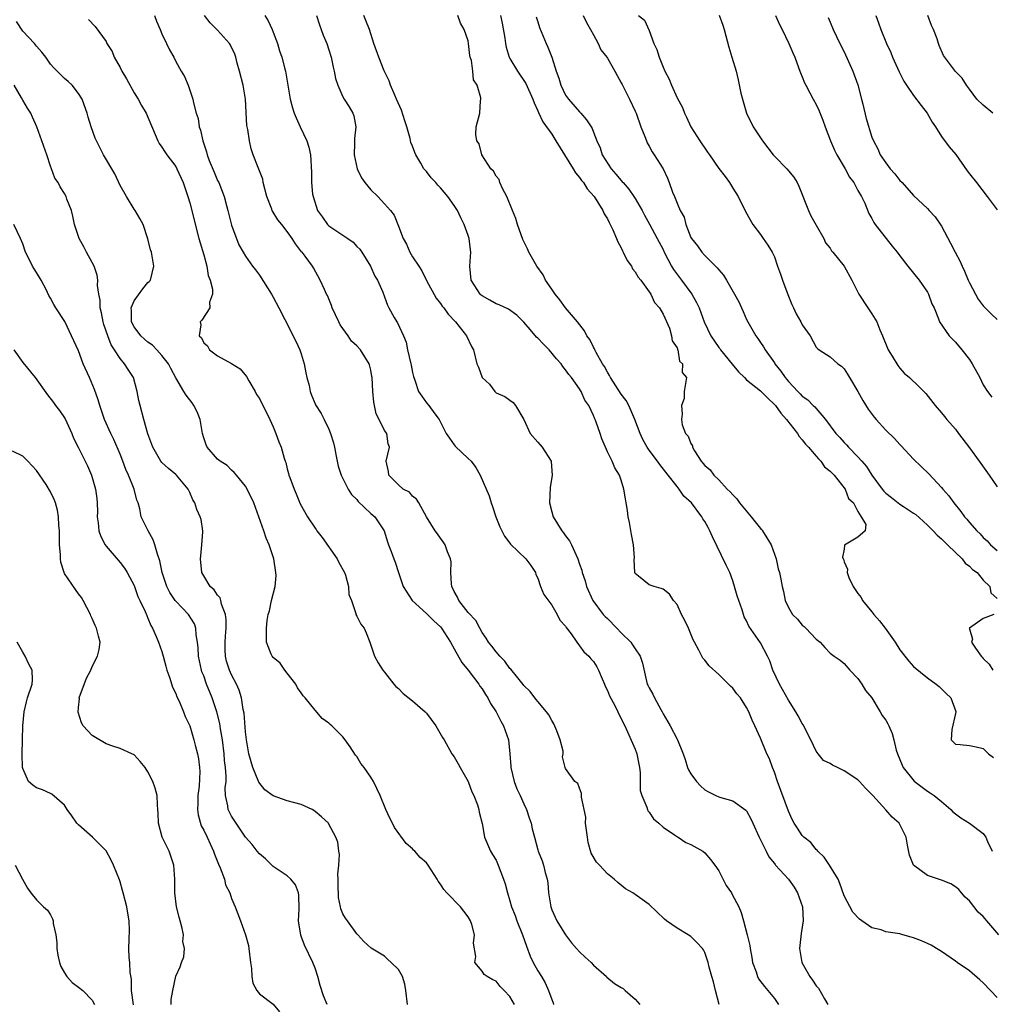
# Model space of a CAD drawing. Units: inches. Extents: x 2580000 to 2581230, y 1560000 to 1561673.
# Drawn here: x 2580411 to 2580550, y 1560203 to 1560344 of the extents above; entities that cross this region are included whole.
import ezdxf

# ---------------------------------------------------------------- set-up
doc = ezdxf.new("R2010")
doc.units = ezdxf.units.IN
doc.header["$MEASUREMENT"] = 0
doc.layers.add('LD25801560_2ft', color=253, linetype='Continuous')

msp = doc.modelspace()

# ---------------------------------------------------------------- linework, layer by layer
at = {"layer": 'LD25801560_2ft'}
for points, elevation in [([(2580429.93, 1560345), (2580430.2, 1560344.2), (2580430.75, 1560343), (2580431, 1560342.39), (2580431.68, 1560341), (2580432.08, 1560340.08), (2580432.7, 1560339), (2580433, 1560338.41), (2580433.77, 1560337), (2580434.25, 1560336.25), (2580434.75, 1560335), (2580435.45, 1560333), (2580435.52, 1560332.48), (2580435.92, 1560331), (2580436.19, 1560330.19), (2580436.37, 1560329), (2580436.54, 1560328.54), (2580436.88, 1560327), (2580437.42, 1560325.42), (2580437.51, 1560325), (2580437.81, 1560324.19), (2580438.49, 1560322.49), (2580439, 1560321.32), (2580439.16, 1560321), (2580439.96, 1560319), (2580440.28, 1560317.72), (2580440.48, 1560317), (2580441, 1560314.87), (2580442.06, 1560312.06), (2580442.69, 1560311), (2580443, 1560310.44), (2580444.03, 1560309), (2580444.47, 1560308.47), (2580445, 1560307.73), (2580446.74, 1560305), (2580447, 1560304.54), (2580447.82, 1560303), (2580448.67, 1560301.33), (2580450.23, 1560298.23), (2580450.81, 1560297), (2580451, 1560296.43), (2580451.44, 1560295), (2580451.67, 1560293.67), (2580451.83, 1560293), (2580452.14, 1560291.86), (2580452.3, 1560291), (2580452.47, 1560290.47), (2580453, 1560289.22), (2580453.07, 1560289.07), (2580453.87, 1560287.87), (2580454.29, 1560287), (2580455, 1560285.61), (2580455.24, 1560285), (2580455.66, 1560283.66), (2580455.8, 1560283), (2580455.97, 1560281.97), (2580456.3, 1560280.3), (2580456.74, 1560279), (2580457, 1560278.52), (2580457.78, 1560277), (2580458.23, 1560276.23), (2580459, 1560275.48), (2580459.2, 1560275.2), (2580461, 1560273.51), (2580461.58, 1560273), (2580462.95, 1560271), (2580463.4, 1560269.4), (2580463.57, 1560269), (2580463.96, 1560268.04), (2580464.31, 1560267), (2580464.51, 1560266.51), (2580464.99, 1560265), (2580465.66, 1560263), (2580466.94, 1560261), (2580469, 1560259.11), (2580470.06, 1560258.06), (2580471, 1560257.2), (2580471.16, 1560257), (2580472.45, 1560255), (2580473, 1560254.04), (2580474.07, 1560252.07), (2580475.01, 1560251), (2580476.52, 1560249), (2580476.69, 1560248.69), (2580477, 1560248.29), (2580477.48, 1560247.48), (2580477.8, 1560247), (2580478.21, 1560246.21), (2580479.01, 1560245), (2580479.69, 1560243.69), (2580480.08, 1560243), (2580480.78, 1560241), (2580481, 1560239), (2580481.14, 1560237.14), (2580481.14, 1560237), (2580481.59, 1560235), (2580481.97, 1560233.97), (2580482.45, 1560233), (2580483, 1560231.79), (2580483.4, 1560231), (2580483.78, 1560229.78), (2580484.05, 1560229), (2580484.21, 1560228.21), (2580484.51, 1560227), (2580485, 1560225.21), (2580485.07, 1560225), (2580485.61, 1560223.61), (2580485.8, 1560223), (2580486.06, 1560221.94), (2580486.35, 1560221), (2580486.45, 1560220.45), (2580486.56, 1560219), (2580486.86, 1560217), (2580487, 1560216.59), (2580487.74, 1560215), (2580488.98, 1560212.98), (2580489.84, 1560211.84), (2580490.58, 1560211), (2580491, 1560210.56), (2580491.79, 1560209.79), (2580492.69, 1560209), (2580493, 1560208.64), (2580494.88, 1560207), (2580494.93, 1560206.93), (2580496.01, 1560206.01), (2580497, 1560205.44), (2580497.25, 1560205.26), (2580497.57, 1560205), (2580499, 1560203.76), (2580499.67, 1560203)], 8666), ([(2580511.06, 1560203), (2580510.53, 1560205), (2580510.24, 1560206.24), (2580510.01, 1560207), (2580509.64, 1560208.36), (2580509.5, 1560209), (2580509, 1560210.43), (2580508.81, 1560210.81), (2580508.68, 1560211), (2580507.87, 1560211.87), (2580507, 1560212.73), (2580506.61, 1560213), (2580505, 1560213.95), (2580503.5, 1560215), (2580503.22, 1560215.22), (2580501, 1560217.36), (2580499, 1560218.8), (2580498.86, 1560218.86), (2580498.67, 1560219), (2580497.6, 1560219.6), (2580496.48, 1560220.48), (2580495.97, 1560221), (2580495, 1560221.76), (2580493.86, 1560223), (2580493.42, 1560223.42), (2580492.69, 1560224.69), (2580492.24, 1560226.24), (2580492.12, 1560227), (2580492.02, 1560228.02), (2580491.87, 1560229), (2580491.88, 1560229.88), (2580491.26, 1560232.74), (2580491.28, 1560233), (2580491.26, 1560233.26), (2580491, 1560234.07), (2580490.74, 1560234.74), (2580490.34, 1560235), (2580489, 1560236.89), (2580488.94, 1560237), (2580488.54, 1560238.54), (2580488.65, 1560239), (2580488.66, 1560239.34), (2580488.22, 1560241), (2580487.73, 1560242.27), (2580487.3, 1560243.3), (2580487, 1560243.74), (2580486.58, 1560244.58), (2580486.25, 1560245), (2580485, 1560246.47), (2580484.79, 1560246.79), (2580484.59, 1560247), (2580483.91, 1560247.91), (2580483, 1560248.79), (2580482.92, 1560248.92), (2580482.12, 1560249.88), (2580481.13, 1560251.13), (2580481, 1560251.23), (2580480.27, 1560252.27), (2580479.55, 1560253), (2580479, 1560253.62), (2580478.42, 1560254.42), (2580477.93, 1560255), (2580477.6, 1560255.6), (2580477, 1560256.42), (2580476.68, 1560257), (2580476.11, 1560258.11), (2580475, 1560259.28), (2580473.65, 1560261), (2580473.46, 1560261.46), (2580473, 1560262.31), (2580472.67, 1560263), (2580472.6, 1560263.4), (2580472.5, 1560265), (2580472.55, 1560266.55), (2580472.46, 1560267), (2580472.03, 1560267.97), (2580471.68, 1560269), (2580471.41, 1560269.41), (2580471, 1560269.95), (2580470.58, 1560270.58), (2580470.26, 1560271), (2580469.03, 1560273), (2580467.89, 1560275), (2580467.56, 1560275.56), (2580467, 1560275.99), (2580466.56, 1560276.56), (2580465.68, 1560277), (2580465, 1560277.6), (2580463.58, 1560279), (2580463.54, 1560279.54), (2580463.23, 1560281), (2580463.72, 1560283), (2580463.51, 1560283.51), (2580463.3, 1560285), (2580463, 1560285.42), (2580462.22, 1560287), (2580461.78, 1560287.78), (2580461.46, 1560289.46), (2580461.32, 1560291), (2580461.19, 1560293), (2580461.17, 1560293.17), (2580461, 1560294.09), (2580460.82, 1560294.82), (2580460.76, 1560295), (2580459.53, 1560297), (2580459, 1560297.58), (2580458.25, 1560298.25), (2580457.75, 1560299), (2580456.6, 1560300.6), (2580456.4, 1560301), (2580455.48, 1560303), (2580455.36, 1560303.36), (2580454.79, 1560304.79), (2580454.67, 1560305), (2580454.34, 1560305.66), (2580453.74, 1560307), (2580452.77, 1560308.77), (2580452.62, 1560309), (2580451.57, 1560310.43), (2580451.14, 1560311), (2580451.06, 1560311.06), (2580450.2, 1560312.2), (2580449.7, 1560313), (2580449, 1560313.99), (2580448.23, 1560315), (2580447.67, 1560315.67), (2580446.85, 1560317), (2580446.79, 1560317.21), (2580446.08, 1560319), (2580445.57, 1560321), (2580445.48, 1560321.48), (2580444.94, 1560322.94), (2580444.83, 1560323.17), (2580444.11, 1560325), (2580443.84, 1560325.84), (2580443.59, 1560327), (2580443.36, 1560328.64), (2580443.22, 1560329.22), (2580443.02, 1560332.98), (2580442.69, 1560335), (2580442.17, 1560337), (2580441.82, 1560338.18), (2580441.61, 1560339), (2580441.46, 1560339.46), (2580440.82, 1560340.82), (2580440.7, 1560341), (2580439, 1560342.89), (2580437.95, 1560343.95), (2580437.13, 1560345)], 8668), ([(2580445.79, 1560345), (2580446.26, 1560344.26), (2580446.86, 1560343), (2580447, 1560342.63), (2580447.59, 1560341), (2580447.91, 1560339.91), (2580448.22, 1560339), (2580448.67, 1560337.33), (2580448.75, 1560337), (2580449.43, 1560333), (2580449.75, 1560331.75), (2580449.99, 1560331), (2580450.29, 1560330.29), (2580450.86, 1560329), (2580451.81, 1560327), (2580452.09, 1560326.09), (2580452.34, 1560325), (2580452.49, 1560322.49), (2580452.51, 1560321), (2580452.65, 1560319.35), (2580452.73, 1560319), (2580453.37, 1560317), (2580454.06, 1560316.06), (2580454.78, 1560315), (2580455, 1560314.79), (2580455.68, 1560314.32), (2580457.69, 1560313), (2580458.46, 1560312.46), (2580459, 1560311.85), (2580459.43, 1560311.43), (2580459.74, 1560311), (2580460.97, 1560309), (2580461.59, 1560307.59), (2580461.98, 1560307), (2580462.74, 1560305.26), (2580463, 1560304.59), (2580463.42, 1560303.42), (2580463.61, 1560303), (2580464.37, 1560301.63), (2580464.74, 1560301), (2580464.85, 1560300.85), (2580465.71, 1560299), (2580466.07, 1560298.07), (2580466.29, 1560297), (2580466.76, 1560295), (2580466.79, 1560294.79), (2580467, 1560293.73), (2580467.15, 1560293.15), (2580467.36, 1560292.64), (2580467.85, 1560291), (2580468.34, 1560290.34), (2580469, 1560289.36), (2580469.34, 1560289), (2580470.22, 1560287.78), (2580470.85, 1560287), (2580471.82, 1560285), (2580472.3, 1560284.3), (2580473, 1560283.35), (2580473.15, 1560283.15), (2580475, 1560281.37), (2580475.41, 1560281), (2580476.09, 1560280.09), (2580476.74, 1560279), (2580478.01, 1560276.01), (2580478.29, 1560275), (2580478.51, 1560274.51), (2580478.98, 1560273), (2580479.57, 1560271.57), (2580479.82, 1560271), (2580480.24, 1560270.24), (2580481, 1560269.22), (2580481.08, 1560269.08), (2580483.29, 1560267), (2580484, 1560266), (2580484.65, 1560265), (2580484.74, 1560264.74), (2580485, 1560264.19), (2580485.41, 1560263), (2580485.86, 1560261.86), (2580487, 1560260.32), (2580487.8, 1560259), (2580488.19, 1560258.19), (2580489, 1560257.29), (2580489.1, 1560257.1), (2580489.78, 1560256.22), (2580490.61, 1560255), (2580491, 1560254.5), (2580491.63, 1560253.63), (2580492.31, 1560253), (2580492.62, 1560252.62), (2580493, 1560252.22), (2580493.47, 1560251.47), (2580493.71, 1560251), (2580494.25, 1560249.75), (2580494.59, 1560249), (2580494.7, 1560248.7), (2580495, 1560248.09), (2580495.3, 1560247.3), (2580496.07, 1560245.93), (2580496.51, 1560245), (2580496.65, 1560244.65), (2580497, 1560244.06), (2580497.33, 1560243.33), (2580497.52, 1560243), (2580499, 1560239.64), (2580499.24, 1560239), (2580499.51, 1560237.51), (2580499.62, 1560237), (2580499.7, 1560236.3), (2580499.7, 1560235), (2580499.73, 1560233.73), (2580499.93, 1560233), (2580500.66, 1560231.34), (2580500.74, 1560231), (2580500.81, 1560230.81), (2580501, 1560230.61), (2580501.62, 1560229.62), (2580502.39, 1560229), (2580503, 1560228.47), (2580504.64, 1560227.36), (2580505.05, 1560227.05), (2580505.15, 1560227), (2580506.26, 1560226.26), (2580507, 1560225.95), (2580508.69, 1560225), (2580509, 1560224.76), (2580509.81, 1560223.81), (2580510.44, 1560223), (2580511, 1560222.18), (2580512.06, 1560220.06), (2580512.82, 1560219), (2580512.89, 1560218.89), (2580513.87, 1560217), (2580514.21, 1560216.21), (2580514.56, 1560215), (2580515.06, 1560213), (2580515.47, 1560211.47), (2580515.49, 1560211), (2580515.75, 1560209.75), (2580515.86, 1560209), (2580516.35, 1560207.65), (2580516.55, 1560207), (2580516.69, 1560206.69), (2580517.55, 1560205.55), (2580518.07, 1560205), (2580519, 1560203.86), (2580519.56, 1560203)], 8670), ([(2580453.2, 1560345), (2580453.64, 1560343.64), (2580453.86, 1560343), (2580454.18, 1560342.18), (2580454.68, 1560341), (2580455, 1560340.06), (2580455.32, 1560339), (2580455.58, 1560337.58), (2580455.75, 1560337), (2580455.96, 1560335.96), (2580456.27, 1560335), (2580457, 1560333.32), (2580457.18, 1560333), (2580457.9, 1560331.9), (2580458.42, 1560331), (2580458.59, 1560330.59), (2580458.86, 1560329), (2580458.65, 1560327.35), (2580458.69, 1560326.69), (2580458.63, 1560325), (2580459.03, 1560323), (2580459.69, 1560321.69), (2580460.17, 1560321), (2580461, 1560319.97), (2580462.02, 1560319), (2580463, 1560317.95), (2580463.84, 1560317), (2580464.35, 1560316.35), (2580465, 1560314.76), (2580465.68, 1560313), (2580466.16, 1560312.16), (2580466.63, 1560311), (2580467, 1560310.37), (2580467.89, 1560309), (2580468.34, 1560308.34), (2580469, 1560306.93), (2580470.42, 1560304.42), (2580471, 1560303.65), (2580471.26, 1560303.26), (2580471.5, 1560303), (2580472.12, 1560302.12), (2580473.17, 1560301), (2580474.74, 1560299), (2580475.48, 1560297.48), (2580475.76, 1560297), (2580476.02, 1560295.98), (2580476.25, 1560295), (2580476.49, 1560294.49), (2580477, 1560293), (2580478.07, 1560292.07), (2580478.85, 1560291), (2580479, 1560290.82), (2580480.28, 1560290.28), (2580481, 1560289.75), (2580481.45, 1560289.45), (2580481.82, 1560289), (2580483, 1560286.97), (2580483.9, 1560285), (2580485, 1560283.75), (2580485.63, 1560283), (2580486.92, 1560281), (2580486.94, 1560280.94), (2580487.09, 1560279), (2580486.79, 1560277.21), (2580486.68, 1560275), (2580487, 1560273.73), (2580487.2, 1560273), (2580488.46, 1560271), (2580488.71, 1560270.71), (2580489, 1560270.28), (2580489.58, 1560269.58), (2580489.85, 1560269), (2580490.5, 1560267.5), (2580490.75, 1560267), (2580491, 1560266.23), (2580491.33, 1560265.33), (2580491.39, 1560265), (2580491.81, 1560263.81), (2580492.02, 1560263), (2580492.91, 1560261), (2580494.4, 1560259), (2580494.69, 1560258.69), (2580495, 1560258.39), (2580496.38, 1560257), (2580497, 1560256.33), (2580498.37, 1560255), (2580498.63, 1560254.63), (2580499, 1560254.04), (2580499.72, 1560253), (2580500.02, 1560252.02), (2580500.61, 1560249.39), (2580500.72, 1560249), (2580500.83, 1560248.83), (2580501, 1560248.46), (2580501.55, 1560247.55), (2580501.76, 1560247), (2580502.68, 1560245.32), (2580502.87, 1560245), (2580503, 1560244.73), (2580504, 1560243), (2580505, 1560241.06), (2580505.05, 1560241), (2580505.89, 1560239), (2580506.17, 1560238.17), (2580506.52, 1560237), (2580506.67, 1560236.67), (2580507, 1560236.1), (2580507.79, 1560235), (2580508.37, 1560234.37), (2580509, 1560233.81), (2580509.52, 1560233.52), (2580510.57, 1560233), (2580511, 1560232.81), (2580511.3, 1560232.7), (2580513, 1560232.24), (2580514.9, 1560230.9), (2580515, 1560230.77), (2580515.63, 1560229.63), (2580515.89, 1560229), (2580516.82, 1560227), (2580517.79, 1560225), (2580518.17, 1560224.17), (2580519, 1560223.21), (2580519.08, 1560223.08), (2580519.17, 1560223), (2580521, 1560220.96), (2580521.83, 1560219.83), (2580522.33, 1560219), (2580523.03, 1560217), (2580523.11, 1560215), (2580522.83, 1560213.17), (2580522.59, 1560211), (2580522.92, 1560209), (2580524.06, 1560207), (2580524.47, 1560206.47), (2580525, 1560205.66), (2580525.32, 1560205.32), (2580526.21, 1560203.79), (2580526.69, 1560203)], 8672), ([(2580551, 1560204), (2580550.06, 1560205), (2580549, 1560206.1), (2580548.52, 1560206.52), (2580547, 1560207.8), (2580545.27, 1560209), (2580545, 1560209.21), (2580543, 1560210.58), (2580542.27, 1560211), (2580541.5, 1560211.5), (2580541, 1560211.74), (2580540.12, 1560212.12), (2580539, 1560212.57), (2580538.65, 1560212.65), (2580537.45, 1560213), (2580537, 1560213.11), (2580535, 1560213.43), (2580534.31, 1560213.69), (2580533, 1560213.99), (2580531.57, 1560215), (2580531.22, 1560215.22), (2580530.24, 1560216.24), (2580529, 1560218.59), (2580528.37, 1560220.37), (2580528.13, 1560221), (2580526.92, 1560223), (2580526.16, 1560224.16), (2580525.23, 1560225), (2580525.15, 1560225.15), (2580525, 1560225.26), (2580524.23, 1560226.23), (2580523.23, 1560227), (2580523, 1560227.25), (2580522.31, 1560228.31), (2580521.85, 1560229), (2580521.56, 1560229.56), (2580521, 1560230.74), (2580519.46, 1560235), (2580519, 1560236.35), (2580518.72, 1560237), (2580518.28, 1560238.28), (2580517.91, 1560239), (2580517, 1560241.22), (2580516.19, 1560243), (2580515.81, 1560243.81), (2580515.34, 1560245), (2580515, 1560245.65), (2580514.1, 1560247), (2580513.6, 1560247.6), (2580513, 1560248.4), (2580512.68, 1560248.68), (2580512.39, 1560249), (2580511, 1560250.35), (2580509.61, 1560251.61), (2580509, 1560252.41), (2580508.72, 1560252.72), (2580508.56, 1560253), (2580508.13, 1560253.87), (2580507.5, 1560255), (2580507.33, 1560255.33), (2580506.64, 1560257), (2580506.12, 1560258.12), (2580505.67, 1560259), (2580505, 1560260.41), (2580504.5, 1560261), (2580503.9, 1560261.9), (2580503, 1560262.63), (2580502.74, 1560262.74), (2580501.73, 1560263), (2580501, 1560263.24), (2580499.49, 1560264.51), (2580499, 1560264.89), (2580498.96, 1560265), (2580498.87, 1560266.87), (2580498.9, 1560267.1), (2580498.76, 1560269), (2580498.46, 1560270.46), (2580498.18, 1560272.18), (2580498, 1560273), (2580497.91, 1560273.91), (2580497.69, 1560275), (2580497.61, 1560275.61), (2580497.38, 1560277), (2580497, 1560278.29), (2580496.75, 1560279), (2580496.06, 1560280.06), (2580495.68, 1560281), (2580495, 1560282.35), (2580494.71, 1560283), (2580494.2, 1560284.2), (2580493.95, 1560285), (2580493.41, 1560286.59), (2580493.25, 1560287), (2580493.16, 1560287.16), (2580493, 1560287.57), (2580492.31, 1560289), (2580491.76, 1560289.76), (2580491.24, 1560291), (2580491.14, 1560291.14), (2580491, 1560291.4), (2580489.86, 1560293), (2580489.46, 1560293.46), (2580489, 1560294.12), (2580488.6, 1560294.6), (2580488.34, 1560295), (2580487.71, 1560295.71), (2580486.62, 1560297), (2580485.81, 1560297.81), (2580485, 1560298.67), (2580484.83, 1560298.83), (2580483.89, 1560299.89), (2580483, 1560300.98), (2580481.98, 1560301.98), (2580480.81, 1560302.81), (2580479.46, 1560303.46), (2580479, 1560303.61), (2580478.12, 1560304.12), (2580477, 1560304.74), (2580476.86, 1560304.86), (2580476.72, 1560305), (2580475.41, 1560307), (2580475.22, 1560309), (2580475.37, 1560311), (2580475.34, 1560311.34), (2580475.13, 1560313), (2580475, 1560313.4), (2580474.42, 1560315), (2580473.94, 1560315.94), (2580473.47, 1560317), (2580473, 1560317.72), (2580472.1, 1560319), (2580471, 1560320.27), (2580470.64, 1560320.64), (2580470.34, 1560321), (2580469.7, 1560321.7), (2580469, 1560322.58), (2580468.8, 1560322.8), (2580468.65, 1560323), (2580468.21, 1560323.79), (2580467.48, 1560325), (2580467.33, 1560325.33), (2580467, 1560326.25), (2580466.78, 1560326.78), (2580466.68, 1560327.32), (2580466.18, 1560329), (2580465.88, 1560329.88), (2580465.41, 1560331.41), (2580464.72, 1560333), (2580464.45, 1560333.55), (2580463.83, 1560335), (2580463.64, 1560335.64), (2580462.94, 1560337.06), (2580462.17, 1560339), (2580461.46, 1560341), (2580460.82, 1560343), (2580460.28, 1560344.28), (2580460.01, 1560345)], 8674), ([(2580551.23, 1560213), (2580549.53, 1560215), (2580549.27, 1560215.27), (2580549, 1560215.63), (2580548.26, 1560216.26), (2580547, 1560217.87), (2580546.4, 1560218.4), (2580545.86, 1560219), (2580545.48, 1560219.48), (2580545, 1560219.9), (2580544.32, 1560220.32), (2580543, 1560220.83), (2580541, 1560221.5), (2580539, 1560223), (2580538.42, 1560224.42), (2580538.12, 1560225.88), (2580537.94, 1560227), (2580537, 1560228.85), (2580536.9, 1560229), (2580535.89, 1560229.89), (2580535, 1560230.95), (2580533.11, 1560233), (2580533, 1560233.14), (2580532.07, 1560234.07), (2580531.23, 1560235), (2580531, 1560235.22), (2580529, 1560236.52), (2580528.07, 1560237), (2580527.33, 1560237.33), (2580527, 1560237.59), (2580526.04, 1560238.04), (2580525.26, 1560239), (2580525, 1560239.37), (2580524.21, 1560241), (2580523.13, 1560243.13), (2580523, 1560243.32), (2580522.42, 1560244.42), (2580522.08, 1560245), (2580521, 1560246.67), (2580519.71, 1560249), (2580518.76, 1560251), (2580518.33, 1560252.33), (2580518.01, 1560253), (2580517, 1560254.91), (2580515.31, 1560257.31), (2580515, 1560258.06), (2580514.67, 1560258.67), (2580514.54, 1560259), (2580514.34, 1560259.66), (2580513.86, 1560261), (2580513.65, 1560261.65), (2580513.28, 1560263), (2580513, 1560263.84), (2580512.57, 1560265), (2580512.08, 1560266.08), (2580510.12, 1560270.12), (2580509.74, 1560271), (2580509.46, 1560271.46), (2580509, 1560272.33), (2580508.73, 1560272.73), (2580508.59, 1560273), (2580507.08, 1560275), (2580505.99, 1560275.99), (2580505.32, 1560277), (2580505, 1560277.36), (2580503.73, 1560279), (2580502.51, 1560280.51), (2580502.2, 1560281), (2580501, 1560282.59), (2580500.73, 1560283), (2580500.11, 1560284.11), (2580499.69, 1560285), (2580498.93, 1560287), (2580498.07, 1560289), (2580497.7, 1560289.7), (2580497, 1560290.63), (2580495.44, 1560293), (2580495.31, 1560293.31), (2580495, 1560293.77), (2580494.59, 1560294.59), (2580494.32, 1560295), (2580493.39, 1560296.61), (2580493.2, 1560297), (2580493.15, 1560297.15), (2580493, 1560297.38), (2580492.46, 1560298.46), (2580492.04, 1560299), (2580491.73, 1560299.73), (2580490.72, 1560301), (2580489, 1560303.04), (2580488.18, 1560304.18), (2580487.51, 1560305), (2580487, 1560305.7), (2580486.12, 1560307), (2580485.76, 1560307.76), (2580484.85, 1560309), (2580483.71, 1560311), (2580483.5, 1560311.5), (2580482.85, 1560312.85), (2580482.09, 1560315), (2580481.86, 1560315.86), (2580481.35, 1560317), (2580480.57, 1560319), (2580479.96, 1560320.04), (2580479.56, 1560321), (2580479.45, 1560321.45), (2580479, 1560321.91), (2580478.63, 1560322.63), (2580478.24, 1560323), (2580476.94, 1560325), (2580476.57, 1560326.57), (2580476.26, 1560327), (2580476.09, 1560327.91), (2580476.17, 1560329), (2580476.68, 1560331), (2580476.75, 1560332.75), (2580476.81, 1560333), (2580476.83, 1560333.17), (2580476.31, 1560335), (2580475.78, 1560335.78), (2580475.69, 1560337), (2580475.47, 1560338.53), (2580475.3, 1560339), (2580475.25, 1560339.25), (2580475.07, 1560341), (2580475, 1560341.35), (2580474.42, 1560343), (2580473.88, 1560343.88), (2580473.51, 1560345)], 8676), ([(2580479.65, 1560345), (2580479.89, 1560343.89), (2580480.27, 1560341.74), (2580480.37, 1560341), (2580480.47, 1560340.47), (2580480.91, 1560339), (2580481, 1560338.82), (2580482.09, 1560337), (2580483.26, 1560335.26), (2580484.3, 1560333), (2580484.47, 1560332.47), (2580485, 1560331.33), (2580485.09, 1560331.09), (2580485.74, 1560329.74), (2580487, 1560327.95), (2580487.61, 1560327), (2580488.82, 1560325), (2580490.08, 1560323), (2580490.41, 1560322.41), (2580491, 1560321.73), (2580491.3, 1560321.3), (2580491.57, 1560321), (2580492.1, 1560320.1), (2580493.08, 1560319), (2580494.33, 1560317), (2580494.54, 1560316.54), (2580495, 1560315.81), (2580495.26, 1560315.26), (2580495.41, 1560315), (2580495.79, 1560314.21), (2580496.33, 1560313), (2580496.51, 1560312.51), (2580497, 1560311.63), (2580497.19, 1560311.19), (2580497.29, 1560311), (2580497.83, 1560309.83), (2580498.44, 1560309), (2580498.62, 1560308.62), (2580499, 1560308.21), (2580499.44, 1560307.44), (2580499.79, 1560307), (2580501.22, 1560305), (2580501.78, 1560303.78), (2580502.49, 1560303), (2580503, 1560302.09), (2580503.9, 1560300.1), (2580504.23, 1560299), (2580504.3, 1560298.3), (2580505, 1560297.26), (2580505.06, 1560297.06), (2580505.1, 1560297), (2580505.37, 1560295.37), (2580505.77, 1560295), (2580505.72, 1560293.72), (2580506.36, 1560293), (2580506.03, 1560291), (2580506.01, 1560290.01), (2580505.66, 1560289), (2580505.75, 1560287.75), (2580505.63, 1560287), (2580505.76, 1560286.24), (2580506.22, 1560285), (2580506.6, 1560284.6), (2580507, 1560283.53), (2580507.22, 1560283.22), (2580507.24, 1560283), (2580507.51, 1560282.48), (2580508.48, 1560281), (2580508.73, 1560280.73), (2580509, 1560280.39), (2580509.77, 1560279.77), (2580510.28, 1560279), (2580511, 1560278.3), (2580512.23, 1560277), (2580512.62, 1560276.62), (2580513, 1560276.15), (2580513.6, 1560275.6), (2580513.99, 1560275), (2580515.66, 1560273), (2580517, 1560271.35), (2580517.17, 1560271.17), (2580517.29, 1560271), (2580518.52, 1560269), (2580519.23, 1560267), (2580519.53, 1560265.53), (2580519.72, 1560265), (2580519.92, 1560264.08), (2580520.12, 1560263), (2580520.31, 1560262.31), (2580520.55, 1560261), (2580521, 1560260), (2580521.6, 1560259), (2580522.33, 1560258.33), (2580523, 1560257.45), (2580523.26, 1560257.26), (2580523.52, 1560257), (2580525, 1560255.42), (2580525.57, 1560255), (2580526.24, 1560254.24), (2580527, 1560253.45), (2580527.56, 1560253), (2580528.42, 1560252.42), (2580529, 1560251.97), (2580529.81, 1560251), (2580531, 1560249.81), (2580531.55, 1560249), (2580532.09, 1560248.09), (2580533, 1560247.03), (2580534.2, 1560245), (2580534.47, 1560244.47), (2580535, 1560243.83), (2580535.29, 1560243.29), (2580535.43, 1560243), (2580535.9, 1560241.9), (2580536.14, 1560241), (2580536.5, 1560239.5), (2580536.67, 1560239), (2580537.34, 1560237.34), (2580537.51, 1560237), (2580539.05, 1560235.05), (2580541, 1560233.63), (2580541.39, 1560233.39), (2580541.96, 1560233), (2580543, 1560232.13), (2580544.32, 1560231), (2580544.65, 1560230.65), (2580545, 1560230.34), (2580545.79, 1560229.79), (2580547.02, 1560229.02), (2580549, 1560227.55), (2580549.39, 1560227), (2580549.62, 1560226.38), (2580550.28, 1560225)], 8678), ([(2580491.51, 1560345), (2580491.99, 1560343.99), (2580492.58, 1560343), (2580493, 1560342.21), (2580493.69, 1560341), (2580494.08, 1560340.08), (2580494.94, 1560339), (2580495, 1560338.89), (2580496.09, 1560337), (2580496.39, 1560336.39), (2580497, 1560335.35), (2580497.11, 1560335.11), (2580498.19, 1560333), (2580499, 1560331.27), (2580499.11, 1560331), (2580499.81, 1560329), (2580500.39, 1560327.61), (2580500.61, 1560327), (2580500.72, 1560326.72), (2580501, 1560326.26), (2580501.43, 1560325.43), (2580501.74, 1560325), (2580502.99, 1560322.99), (2580503.62, 1560321.62), (2580503.89, 1560321), (2580504.35, 1560319.65), (2580504.63, 1560319), (2580505, 1560318.05), (2580505.44, 1560317), (2580506.03, 1560316.03), (2580506.26, 1560315), (2580507, 1560313.12), (2580507.06, 1560313), (2580507.93, 1560311.93), (2580508.59, 1560311), (2580509, 1560310.53), (2580510.79, 1560308.79), (2580511, 1560308.47), (2580511.69, 1560307.69), (2580512.11, 1560307), (2580513.28, 1560305), (2580513.89, 1560303.89), (2580514.28, 1560303), (2580514.51, 1560302.51), (2580515, 1560301.33), (2580515.16, 1560301), (2580516.33, 1560299), (2580516.63, 1560298.63), (2580517, 1560298.04), (2580517.42, 1560297.42), (2580517.65, 1560297), (2580519, 1560295.12), (2580519.07, 1560295), (2580519.94, 1560293.94), (2580520.53, 1560293), (2580521, 1560292.46), (2580522.37, 1560291), (2580522.69, 1560290.69), (2580523, 1560290.33), (2580523.8, 1560289.8), (2580524.57, 1560289), (2580524.8, 1560288.8), (2580525, 1560288.55), (2580526.34, 1560287), (2580527.82, 1560285), (2580528.4, 1560284.4), (2580529, 1560283.69), (2580529.35, 1560283.35), (2580529.66, 1560283), (2580531, 1560281.62), (2580531.55, 1560281), (2580532.24, 1560280.24), (2580533, 1560278.99), (2580534.48, 1560277), (2580534.71, 1560276.71), (2580535, 1560276.41), (2580535.8, 1560275.8), (2580536.75, 1560275), (2580537, 1560274.82), (2580537.52, 1560274.48), (2580539, 1560273.55), (2580539.33, 1560273.33), (2580540.37, 1560272.37), (2580541, 1560271.81), (2580541.81, 1560271), (2580542.36, 1560270.36), (2580543, 1560269.84), (2580543.41, 1560269.41), (2580543.86, 1560269), (2580545, 1560267.88), (2580545.96, 1560267), (2580546.38, 1560266.38), (2580547, 1560265.95), (2580547.46, 1560265.46), (2580548.1, 1560265), (2580549, 1560263.93), (2580549.95, 1560263), (2580550.09, 1560262.09), (2580551, 1560261.3)], 8682), ([(2580499.47, 1560345), (2580500.33, 1560344.33), (2580501, 1560342.87), (2580501.67, 1560341), (2580502.12, 1560340.12), (2580502.42, 1560339), (2580503, 1560337.56), (2580503.26, 1560337), (2580503.88, 1560335.88), (2580504.21, 1560335), (2580505, 1560333.2), (2580505.77, 1560331.77), (2580506.06, 1560331), (2580506.38, 1560330.38), (2580507.01, 1560329), (2580508.29, 1560327), (2580508.59, 1560326.59), (2580509, 1560325.94), (2580509.4, 1560325.4), (2580509.65, 1560325), (2580511, 1560323.02), (2580511.9, 1560321.9), (2580512.53, 1560321), (2580513, 1560320.22), (2580513.78, 1560319), (2580514.85, 1560316.85), (2580515.9, 1560315), (2580517, 1560313.55), (2580517.39, 1560313), (2580518.04, 1560312.04), (2580518.69, 1560311), (2580519, 1560310.34), (2580519.46, 1560309), (2580519.87, 1560307.87), (2580520.14, 1560307), (2580520.92, 1560304.92), (2580521.49, 1560303.49), (2580521.74, 1560303), (2580522.14, 1560302.14), (2580522.8, 1560301), (2580523, 1560300.59), (2580524.15, 1560299), (2580525, 1560297.38), (2580525.18, 1560297.18), (2580525.41, 1560297), (2580527, 1560295.97), (2580528.1, 1560295), (2580528.65, 1560294.65), (2580529, 1560294.27), (2580529.51, 1560293.51), (2580529.79, 1560293), (2580531, 1560291.02), (2580531.72, 1560289.72), (2580532.48, 1560288.48), (2580533.33, 1560287.33), (2580533.61, 1560287), (2580535, 1560285.46), (2580536.24, 1560284.24), (2580537, 1560283.41), (2580537.21, 1560283.21), (2580539, 1560281.29), (2580541.19, 1560279.19), (2580543, 1560277.23), (2580543.19, 1560277), (2580544.04, 1560276.04), (2580544.77, 1560275), (2580545.78, 1560273.78), (2580546.32, 1560273), (2580546.66, 1560272.66), (2580547, 1560272.22), (2580548.06, 1560271), (2580548.56, 1560270.56), (2580549, 1560270.06), (2580549.56, 1560269.56), (2580550.05, 1560269), (2580551, 1560268.18)], 8684), ([(2580511.06, 1560345.06), (2580511.59, 1560343.59), (2580511.77, 1560343), (2580512.45, 1560340.45), (2580512.9, 1560339), (2580513.48, 1560337), (2580513.78, 1560335.78), (2580514.17, 1560333.83), (2580514.4, 1560333), (2580515, 1560331), (2580515.96, 1560329), (2580517.3, 1560327), (2580518.82, 1560325), (2580519, 1560324.78), (2580520.79, 1560323), (2580521.78, 1560321.78), (2580522.24, 1560321), (2580522.5, 1560320.5), (2580523.88, 1560317), (2580524.24, 1560316.24), (2580525, 1560314.89), (2580526.11, 1560313), (2580526.35, 1560312.35), (2580527, 1560311.57), (2580527.2, 1560311.2), (2580527.4, 1560311), (2580529.01, 1560309), (2580530.12, 1560307), (2580531.1, 1560305), (2580532.42, 1560303), (2580533, 1560302.16), (2580533.72, 1560301), (2580534.15, 1560299.85), (2580534.54, 1560299), (2580535.23, 1560297.23), (2580535.34, 1560297), (2580535.91, 1560296.09), (2580536.72, 1560294.72), (2580537, 1560294.35), (2580537.64, 1560293.64), (2580538.4, 1560293), (2580539.75, 1560291.75), (2580540.74, 1560290.74), (2580542.09, 1560289), (2580543, 1560287.96), (2580543.41, 1560287.41), (2580543.75, 1560287), (2580545, 1560285.6), (2580545.42, 1560285), (2580547, 1560282.93), (2580548.4, 1560281), (2580548.65, 1560280.65), (2580549.84, 1560279), (2580551, 1560277.3)], 8686), ([(2580519.17, 1560345), (2580519.72, 1560343.72), (2580520.11, 1560343), (2580521.09, 1560341), (2580521.62, 1560339.62), (2580521.91, 1560339), (2580522.47, 1560337.53), (2580522.67, 1560337), (2580522.75, 1560336.75), (2580523, 1560336.18), (2580523.34, 1560335.34), (2580523.5, 1560335), (2580524.09, 1560333.91), (2580524.55, 1560333), (2580525, 1560332.21), (2580525.4, 1560331.4), (2580525.96, 1560329.96), (2580526.28, 1560329), (2580527.05, 1560327), (2580527.64, 1560325.64), (2580527.95, 1560325), (2580529.16, 1560323), (2580529.8, 1560321.8), (2580530.4, 1560321), (2580531, 1560319.89), (2580531.51, 1560319), (2580531.97, 1560318.03), (2580532.58, 1560316.58), (2580533, 1560315.87), (2580533.28, 1560315.28), (2580533.48, 1560315), (2580535.9, 1560311.9), (2580536.64, 1560311), (2580537, 1560310.49), (2580538.16, 1560309), (2580539.81, 1560307), (2580541, 1560305.25), (2580541.15, 1560305), (2580541.62, 1560303.62), (2580541.94, 1560303), (2580542.58, 1560301.42), (2580542.72, 1560301), (2580544.1, 1560299), (2580545, 1560298.11), (2580545.91, 1560297), (2580547, 1560295.61), (2580547.42, 1560295), (2580548.51, 1560293), (2580549, 1560291.98), (2580549.62, 1560291), (2580550.21, 1560290.21)], 8688), ([(2580533.56, 1560345), (2580533.95, 1560343.95), (2580534.27, 1560343), (2580535.12, 1560341), (2580535.7, 1560339.7), (2580535.98, 1560339), (2580536.9, 1560336.9), (2580537.57, 1560335.57), (2580537.95, 1560335), (2580539, 1560333.53), (2580540.07, 1560332.07), (2580540.93, 1560331), (2580541.68, 1560329.68), (2580542.15, 1560329), (2580543, 1560327.64), (2580544.12, 1560326.12), (2580545.04, 1560325.04), (2580546.68, 1560322.68), (2580547, 1560322.26), (2580548.04, 1560321), (2580549.58, 1560319), (2580551, 1560317.08)], 8692), ([(2580550.35, 1560331), (2580549, 1560332.14), (2580548.06, 1560333), (2580547, 1560334.43), (2580546.6, 1560335), (2580545.99, 1560335.99), (2580545, 1560336.98), (2580543.27, 1560339.27), (2580542.68, 1560340.68), (2580542.57, 1560341), (2580542.36, 1560341.64), (2580541.86, 1560343), (2580541.57, 1560343.57), (2580541.05, 1560345)], 8694), ([(2580481.64, 1560203), (2580481, 1560204.15), (2580480.19, 1560205), (2580479.59, 1560205.59), (2580479, 1560206.34), (2580478.54, 1560206.54), (2580477.73, 1560207), (2580477.31, 1560207.31), (2580477, 1560207.76), (2580475.95, 1560209), (2580476.11, 1560209.89), (2580475.77, 1560211.77), (2580475.91, 1560213), (2580475.53, 1560214.47), (2580475.32, 1560215), (2580475, 1560215.57), (2580474.37, 1560216.37), (2580473.91, 1560217), (2580471.94, 1560219), (2580471.49, 1560219.49), (2580471, 1560220.28), (2580470.68, 1560220.68), (2580470.53, 1560221), (2580469.26, 1560223), (2580469, 1560223.32), (2580468.1, 1560224.1), (2580467.33, 1560225), (2580467.16, 1560225.16), (2580467, 1560225.35), (2580466.1, 1560226.1), (2580464.4, 1560228.4), (2580464.14, 1560229), (2580463.75, 1560229.75), (2580463.17, 1560231), (2580462.34, 1560233), (2580461.38, 1560235), (2580461, 1560235.63), (2580460.04, 1560237), (2580459.6, 1560237.6), (2580459, 1560238.59), (2580458.79, 1560238.79), (2580458.03, 1560239.97), (2580457.31, 1560241), (2580457, 1560241.4), (2580455.43, 1560243), (2580455.19, 1560243.19), (2580455, 1560243.4), (2580454.03, 1560244.03), (2580453, 1560245.23), (2580451.56, 1560247), (2580451.29, 1560247.29), (2580451, 1560247.74), (2580450.46, 1560248.46), (2580450.23, 1560249), (2580449, 1560250.58), (2580448.64, 1560251), (2580448.01, 1560252.01), (2580447, 1560252.82), (2580446.82, 1560253), (2580446.69, 1560253.31), (2580446.03, 1560255), (2580446.05, 1560255.95), (2580446.04, 1560257), (2580446.1, 1560258.1), (2580446.25, 1560259), (2580446.47, 1560259.53), (2580446.73, 1560261), (2580447.26, 1560263), (2580447.4, 1560264.6), (2580447.39, 1560265), (2580447.07, 1560267), (2580446.41, 1560269), (2580445.96, 1560269.96), (2580445.62, 1560271), (2580444.19, 1560275), (2580443.26, 1560277), (2580443, 1560277.43), (2580441.71, 1560279), (2580441.38, 1560279.38), (2580441, 1560279.69), (2580440.36, 1560280.36), (2580439.37, 1560281), (2580439, 1560281.31), (2580437.51, 1560283), (2580437.34, 1560283.34), (2580437, 1560284.34), (2580436.81, 1560285), (2580436.49, 1560287), (2580436.08, 1560288.08), (2580435.6, 1560289), (2580435.37, 1560289.37), (2580434.49, 1560290.49), (2580434.16, 1560291), (2580433, 1560292.99), (2580432.29, 1560294.29), (2580431.94, 1560295), (2580431, 1560296.19), (2580430.29, 1560297), (2580429.64, 1560297.64), (2580429, 1560298.11), (2580428.52, 1560298.52), (2580427.98, 1560299), (2580427, 1560300.31), (2580426.65, 1560301), (2580426.62, 1560302.62), (2580426.57, 1560303), (2580427, 1560304.01), (2580428.25, 1560305.75), (2580429, 1560306.64), (2580429.18, 1560306.82), (2580429.34, 1560307), (2580429.86, 1560309), (2580429.49, 1560311), (2580429.37, 1560311.37), (2580429, 1560312.94), (2580428.29, 1560315), (2580427.83, 1560315.83), (2580427.15, 1560317), (2580427, 1560317.21), (2580425.9, 1560319), (2580425, 1560320.61), (2580424.25, 1560322.25), (2580422.63, 1560325), (2580421.58, 1560327), (2580421.41, 1560327.41), (2580420.82, 1560329), (2580420.41, 1560330.41), (2580420.26, 1560331), (2580419.82, 1560332.18), (2580419.54, 1560333), (2580419, 1560333.82), (2580418.09, 1560335), (2580417.53, 1560335.53), (2580417, 1560335.97), (2580416.47, 1560336.47), (2580415.47, 1560337.47), (2580415, 1560338.03), (2580414.31, 1560339), (2580413.73, 1560339.73), (2580413, 1560340.59), (2580412.71, 1560341), (2580411, 1560342.77), (2580410.13, 1560344.13)], 8662), ([(2580420.45, 1560344.45), (2580421.42, 1560343.43), (2580423, 1560341.26), (2580423.11, 1560341), (2580423.84, 1560339.84), (2580424.13, 1560339), (2580425, 1560337.53), (2580425.26, 1560337), (2580425.9, 1560335.9), (2580427, 1560333.91), (2580427.61, 1560333), (2580428.09, 1560332.09), (2580428.74, 1560331), (2580430.41, 1560327), (2580430.63, 1560326.63), (2580431, 1560326.08), (2580431.41, 1560325.41), (2580431.69, 1560325), (2580433, 1560323.3), (2580433.15, 1560323), (2580434.05, 1560321), (2580434.74, 1560319), (2580435, 1560318.12), (2580436.32, 1560313), (2580437, 1560310.62), (2580437.44, 1560309), (2580437.66, 1560307.66), (2580437.94, 1560307), (2580438.29, 1560305.71), (2580438.25, 1560305), (2580437.84, 1560303.84), (2580437.89, 1560303), (2580436.75, 1560301.25), (2580436.49, 1560301), (2580436.58, 1560300.58), (2580436.34, 1560299), (2580436.7, 1560298.7), (2580437, 1560298), (2580437.56, 1560297.56), (2580437.84, 1560297), (2580439, 1560296.14), (2580441, 1560295.01), (2580442.24, 1560294.24), (2580443.14, 1560293.14), (2580443.48, 1560292.52), (2580444.39, 1560291), (2580444.6, 1560290.6), (2580445, 1560290.01), (2580446.52, 1560287), (2580447, 1560285.95), (2580447.39, 1560285), (2580447.8, 1560283.8), (2580448.15, 1560283), (2580448.57, 1560281.43), (2580448.7, 1560281), (2580448.79, 1560280.79), (2580449, 1560279.92), (2580449.21, 1560279.21), (2580449.24, 1560279), (2580449.36, 1560278.64), (2580449.98, 1560277), (2580450.29, 1560276.29), (2580450.87, 1560274.87), (2580451.9, 1560273), (2580453, 1560271.38), (2580453.17, 1560271.17), (2580453.27, 1560271), (2580454.02, 1560270.02), (2580456.17, 1560267), (2580456.44, 1560266.44), (2580457.23, 1560265), (2580457.38, 1560264.62), (2580457.83, 1560263), (2580457.86, 1560261.86), (2580458.22, 1560261), (2580458.86, 1560259.14), (2580458.88, 1560259), (2580459, 1560258.74), (2580459.59, 1560257.59), (2580460.04, 1560257), (2580460.36, 1560256.36), (2580460.85, 1560255), (2580461.54, 1560253), (2580462.05, 1560252.05), (2580462.72, 1560251), (2580463, 1560250.7), (2580464.3, 1560249), (2580464.63, 1560248.63), (2580465, 1560248.35), (2580465.65, 1560247.65), (2580467, 1560246.59), (2580468.84, 1560245), (2580469, 1560244.83), (2580470.34, 1560243), (2580471.32, 1560241.32), (2580471.53, 1560241), (2580472.66, 1560239), (2580473, 1560238.53), (2580473.56, 1560237.56), (2580473.83, 1560237), (2580475, 1560235.02), (2580475.54, 1560233.54), (2580475.82, 1560233), (2580476.34, 1560231.66), (2580476.51, 1560231), (2580476.59, 1560230.59), (2580477, 1560228.95), (2580477.35, 1560227), (2580478.2, 1560225), (2580478.51, 1560224.51), (2580479, 1560223.7), (2580479.23, 1560223.23), (2580479.33, 1560223), (2580480.09, 1560221), (2580480.29, 1560220.29), (2580480.64, 1560219), (2580481, 1560217.85), (2580481.24, 1560217), (2580481.76, 1560215.76), (2580482.01, 1560215), (2580482.81, 1560213), (2580483.37, 1560211.37), (2580483.91, 1560209.91), (2580484.35, 1560209), (2580485, 1560207.8), (2580485.51, 1560207), (2580486.07, 1560206.07), (2580486.55, 1560205), (2580487, 1560203.68), (2580487.2, 1560203.2), (2580487.26, 1560203)], 8664), ([(2580484.79, 1560344.79), (2580485, 1560344.1), (2580485.27, 1560343.27), (2580486.2, 1560341), (2580486.46, 1560340.46), (2580487.01, 1560339.01), (2580487.65, 1560337), (2580488.01, 1560336.01), (2580488.3, 1560335), (2580489, 1560333.56), (2580489.39, 1560333), (2580491, 1560331.17), (2580491.17, 1560331), (2580492.02, 1560330.02), (2580492.67, 1560329), (2580492.79, 1560328.79), (2580493, 1560328.23), (2580493.49, 1560327), (2580493.98, 1560325.98), (2580494.27, 1560325), (2580495.54, 1560323), (2580496.23, 1560322.23), (2580497, 1560321.29), (2580497.14, 1560321.14), (2580497.25, 1560321), (2580498.07, 1560320.07), (2580498.82, 1560319), (2580499, 1560318.71), (2580499.99, 1560317), (2580500.32, 1560316.32), (2580501.06, 1560315.06), (2580502.17, 1560313), (2580503, 1560311.39), (2580503.18, 1560311), (2580504.22, 1560309), (2580504.51, 1560308.51), (2580505.64, 1560307), (2580507.11, 1560305), (2580507.81, 1560303.81), (2580508.18, 1560303), (2580508.92, 1560301), (2580509.88, 1560299), (2580511, 1560297.35), (2580511.16, 1560297.16), (2580511.25, 1560297), (2580512.91, 1560294.91), (2580513.85, 1560293.85), (2580514.68, 1560293), (2580515, 1560292.69), (2580517, 1560291.11), (2580518.04, 1560290.04), (2580519, 1560289.16), (2580519.14, 1560289), (2580519.9, 1560287.9), (2580520.73, 1560287), (2580522.29, 1560285), (2580522.53, 1560284.53), (2580523, 1560284.09), (2580523.46, 1560283.46), (2580523.89, 1560283), (2580525, 1560281.72), (2580525.32, 1560281.32), (2580525.68, 1560281), (2580526.18, 1560280.18), (2580527, 1560279.59), (2580527.27, 1560279.27), (2580527.56, 1560279), (2580529.17, 1560277), (2580529.65, 1560275.65), (2580530.35, 1560275), (2580531, 1560273.77), (2580531.47, 1560273), (2580532.11, 1560271.89), (2580532.03, 1560271), (2580531, 1560270.07), (2580529.08, 1560268.92), (2580529, 1560268.38), (2580528.78, 1560267.22), (2580528.85, 1560267), (2580528.91, 1560266.91), (2580529, 1560266.57), (2580529.5, 1560265.5), (2580529.45, 1560265), (2580529.7, 1560264.3), (2580530.32, 1560263), (2580531, 1560262.01), (2580531.44, 1560261.44), (2580531.63, 1560261), (2580533, 1560259.35), (2580533.26, 1560259), (2580534.08, 1560258.08), (2580534.89, 1560257), (2580536.32, 1560255), (2580537, 1560253.9), (2580537.71, 1560253), (2580538.3, 1560252.3), (2580539, 1560251.52), (2580541, 1560249.87), (2580542.21, 1560249), (2580542.64, 1560248.64), (2580543.65, 1560247.65), (2580544.36, 1560247), (2580545.04, 1560245.04), (2580545.06, 1560245), (2580545, 1560244.78), (2580544.49, 1560242.49), (2580544.4, 1560241), (2580545, 1560240.35), (2580545.67, 1560240.33), (2580547, 1560240.19), (2580548, 1560240), (2580549, 1560239.73), (2580549.76, 1560239), (2580550.46, 1560238.46)], 8680), ([(2580526.71, 1560344.71), (2580527, 1560344.06), (2580527.42, 1560343), (2580528.39, 1560341), (2580529, 1560339.8), (2580530.27, 1560337), (2580531, 1560335.06), (2580531.52, 1560333), (2580531.72, 1560332.28), (2580532.19, 1560330.19), (2580533, 1560327.55), (2580533.21, 1560327), (2580533.87, 1560325.87), (2580534.21, 1560325), (2580535, 1560323.85), (2580535.62, 1560323), (2580536.28, 1560322.28), (2580537, 1560321.33), (2580537.34, 1560321), (2580539, 1560319.16), (2580541, 1560317.28), (2580541.23, 1560317), (2580542.07, 1560316.07), (2580543, 1560314.76), (2580544.3, 1560312.3), (2580544.96, 1560311), (2580545.68, 1560309.68), (2580545.96, 1560309), (2580546.31, 1560308.31), (2580546.82, 1560307), (2580547, 1560306.63), (2580547.86, 1560305), (2580548.28, 1560304.28), (2580549, 1560303.29), (2580550.14, 1560302.14), (2580551, 1560301.33)], 8690), ([(2580466.27, 1560203), (2580466.06, 1560205), (2580465.9, 1560205.9), (2580465.55, 1560207), (2580465, 1560207.99), (2580463.96, 1560209), (2580463.45, 1560209.45), (2580463, 1560209.9), (2580461.08, 1560211.08), (2580460.03, 1560212.03), (2580459.17, 1560213), (2580459, 1560213.14), (2580457.67, 1560215), (2580457.37, 1560215.37), (2580457, 1560216.02), (2580456.71, 1560216.71), (2580456.67, 1560217), (2580456.37, 1560218.37), (2580456.31, 1560220.31), (2580456.31, 1560221), (2580456.29, 1560221.71), (2580456.41, 1560223), (2580456.5, 1560224.5), (2580456.41, 1560225), (2580456.29, 1560226.29), (2580456.01, 1560227), (2580455, 1560228.89), (2580454.92, 1560229), (2580453.93, 1560229.93), (2580453, 1560230.72), (2580452.85, 1560230.85), (2580452.59, 1560231), (2580451, 1560231.7), (2580450.08, 1560231.92), (2580449, 1560232.24), (2580447, 1560232.94), (2580445.8, 1560233.8), (2580444.91, 1560234.91), (2580444.83, 1560235.17), (2580444.04, 1560237), (2580443.48, 1560239), (2580443.13, 1560241), (2580443, 1560242.15), (2580442.8, 1560244.8), (2580442.69, 1560245.32), (2580442.45, 1560247), (2580442.12, 1560248.12), (2580441.72, 1560249), (2580441, 1560250.3), (2580440.69, 1560251), (2580440.29, 1560252.29), (2580440.12, 1560253), (2580440.11, 1560253.89), (2580440.08, 1560255), (2580440.13, 1560255.87), (2580440.22, 1560257), (2580440.23, 1560258.23), (2580440.12, 1560259), (2580439.54, 1560260.46), (2580439.45, 1560261), (2580439.36, 1560261.36), (2580439, 1560261.78), (2580438.52, 1560262.52), (2580437.93, 1560263), (2580437, 1560264.54), (2580436.75, 1560265), (2580436.55, 1560267), (2580436.57, 1560267.43), (2580436.72, 1560269), (2580436.87, 1560270.87), (2580436.86, 1560271), (2580436.62, 1560272.62), (2580436.52, 1560273), (2580436.04, 1560274.04), (2580435.75, 1560275), (2580435.44, 1560275.44), (2580435, 1560276.51), (2580434.76, 1560277), (2580433.09, 1560279), (2580433, 1560279.09), (2580431.94, 1560279.94), (2580431, 1560280.79), (2580430.83, 1560281), (2580429.69, 1560283), (2580429, 1560284.94), (2580428.4, 1560287), (2580427.86, 1560289), (2580427.7, 1560289.7), (2580427.46, 1560291), (2580426.93, 1560293), (2580426.16, 1560294.16), (2580425.65, 1560295), (2580425, 1560295.74), (2580424.18, 1560297), (2580423.7, 1560297.7), (2580423.21, 1560299), (2580422.65, 1560300.65), (2580422.55, 1560301), (2580422.31, 1560302.31), (2580422.14, 1560303), (2580422.13, 1560304.13), (2580421.96, 1560305), (2580421.76, 1560306.24), (2580421.81, 1560307), (2580421.69, 1560307.69), (2580421.25, 1560309), (2580421, 1560309.52), (2580420.19, 1560311), (2580419.79, 1560311.79), (2580419.11, 1560313), (2580418.43, 1560315), (2580418.19, 1560316.19), (2580417.99, 1560317), (2580417.35, 1560318.65), (2580417.24, 1560319), (2580417, 1560319.44), (2580416.4, 1560320.4), (2580416.08, 1560321), (2580415.64, 1560321.64), (2580415.15, 1560323), (2580415, 1560323.37), (2580414.46, 1560325), (2580413.03, 1560329.03), (2580412.42, 1560330.42), (2580412.16, 1560331), (2580411.7, 1560331.7), (2580411, 1560332.83), (2580410.81, 1560333.19), (2580409.78, 1560335)], 8660), ([(2580454.76, 1560203), (2580454.21, 1560204.21), (2580453.72, 1560205.72), (2580453.39, 1560207), (2580453, 1560208.22), (2580452.7, 1560209), (2580451.48, 1560211.49), (2580451, 1560212.8), (2580450.94, 1560212.94), (2580450.62, 1560215), (2580450.7, 1560216.7), (2580450.68, 1560218.68), (2580450.6, 1560219), (2580450.18, 1560220.18), (2580449.51, 1560221), (2580449, 1560221.44), (2580447, 1560222.81), (2580446.78, 1560223), (2580445.89, 1560223.89), (2580445, 1560224.62), (2580444.67, 1560225), (2580443.96, 1560225.96), (2580443, 1560227.03), (2580441.66, 1560229), (2580441, 1560230.02), (2580440.52, 1560231), (2580440.47, 1560231.53), (2580440.16, 1560233), (2580440.11, 1560234.11), (2580440.21, 1560235), (2580440.24, 1560235.76), (2580440.14, 1560237), (2580440, 1560238), (2580439.94, 1560239), (2580439.7, 1560241), (2580439.44, 1560242.56), (2580439.33, 1560243.33), (2580438.9, 1560245), (2580438.24, 1560247), (2580437.42, 1560249), (2580437, 1560250.16), (2580436.76, 1560250.76), (2580436.69, 1560251), (2580436.28, 1560253), (2580436.21, 1560254.21), (2580436.11, 1560255), (2580435.94, 1560256.06), (2580435.89, 1560257), (2580435.66, 1560257.66), (2580434.82, 1560259), (2580433, 1560260.89), (2580432.92, 1560261), (2580432.15, 1560262.15), (2580431.73, 1560263), (2580431.06, 1560265), (2580430.7, 1560266.7), (2580430.35, 1560267.65), (2580429.98, 1560269), (2580429.73, 1560269.73), (2580429.02, 1560271), (2580428.03, 1560273), (2580427.82, 1560274.18), (2580427.57, 1560275), (2580427.4, 1560275.4), (2580427.01, 1560277), (2580426.2, 1560279), (2580425.83, 1560279.83), (2580425.4, 1560281), (2580425, 1560282.01), (2580424.1, 1560284.1), (2580423.65, 1560285), (2580422.75, 1560287), (2580422.06, 1560289), (2580421.83, 1560289.83), (2580421.31, 1560291.31), (2580420.59, 1560293), (2580419.71, 1560295), (2580419, 1560296.85), (2580418.03, 1560299), (2580417.04, 1560301.04), (2580415.77, 1560303), (2580415.48, 1560303.48), (2580415, 1560304.4), (2580414.77, 1560304.77), (2580414.36, 1560305.64), (2580413.67, 1560307), (2580413, 1560308.1), (2580412.63, 1560308.63), (2580412.43, 1560309), (2580411.89, 1560310.11), (2580411.41, 1560311), (2580411, 1560312.21), (2580410.68, 1560313), (2580409.75, 1560315)], 8658), ([(2580409.73, 1560297), (2580411, 1560295.17), (2580412.78, 1560293), (2580414.55, 1560290.55), (2580415.42, 1560289.42), (2580415.72, 1560289), (2580416.29, 1560288.29), (2580417.08, 1560287.08), (2580418.04, 1560285), (2580418.32, 1560284.32), (2580418.96, 1560283), (2580420.32, 1560280.32), (2580420.89, 1560279), (2580421.46, 1560277), (2580421.65, 1560275.65), (2580421.69, 1560275), (2580421.73, 1560273.73), (2580421.7, 1560273), (2580421.83, 1560272.17), (2580421.96, 1560271), (2580422.21, 1560270.21), (2580422.87, 1560269), (2580423, 1560268.81), (2580425, 1560266.43), (2580425.62, 1560265.62), (2580426, 1560265), (2580427, 1560263.14), (2580427.56, 1560261.56), (2580427.85, 1560261), (2580428.58, 1560259.42), (2580428.82, 1560258.82), (2580429, 1560258.44), (2580429.42, 1560257.42), (2580429.67, 1560257), (2580430.19, 1560255.81), (2580430.52, 1560255), (2580431, 1560253.65), (2580431.2, 1560253), (2580431.56, 1560251.56), (2580431.73, 1560251), (2580432.14, 1560249.86), (2580432.54, 1560248.54), (2580433, 1560247.63), (2580433.16, 1560247.16), (2580433.46, 1560246.54), (2580434.11, 1560245), (2580434.36, 1560244.36), (2580435.02, 1560243), (2580435.61, 1560241), (2580435.79, 1560240.21), (2580436.1, 1560239), (2580436.25, 1560238.25), (2580436.39, 1560237), (2580436.43, 1560236.43), (2580436.33, 1560234.33), (2580436.15, 1560233), (2580436.14, 1560231.86), (2580436.11, 1560231), (2580436.21, 1560230.21), (2580436.66, 1560228.66), (2580437, 1560228.02), (2580437.5, 1560227), (2580437.95, 1560226.05), (2580438.42, 1560225), (2580438.56, 1560224.56), (2580439.14, 1560223.14), (2580439.38, 1560222.63), (2580439.97, 1560221), (2580440.16, 1560220.16), (2580440.74, 1560219), (2580441, 1560218.22), (2580441.51, 1560217), (2580442.27, 1560215), (2580443, 1560213), (2580443.43, 1560211.43), (2580443.51, 1560211), (2580443.73, 1560209), (2580443.86, 1560208.14), (2580443.91, 1560207), (2580444.06, 1560206.06), (2580444.64, 1560205), (2580445, 1560204.51), (2580447, 1560203.01), (2580447.91, 1560201.91)], 8656), ([(2580432.31, 1560203), (2580432.31, 1560203.68), (2580432.56, 1560205), (2580433, 1560207.05), (2580433.6, 1560208.4), (2580433.82, 1560209), (2580434.17, 1560209.83), (2580434.23, 1560211), (2580434.03, 1560212.03), (2580434.1, 1560213), (2580433.87, 1560214.13), (2580433.62, 1560215), (2580433.5, 1560215.5), (2580433.09, 1560217), (2580432.86, 1560219), (2580432.88, 1560221), (2580432.7, 1560223), (2580432.29, 1560224.29), (2580432.02, 1560225), (2580431.69, 1560225.69), (2580431.04, 1560227), (2580430.49, 1560229), (2580430.46, 1560230.46), (2580430.43, 1560231), (2580430.36, 1560231.64), (2580430.31, 1560233), (2580430.04, 1560234.04), (2580429.71, 1560235), (2580429, 1560236.38), (2580428.6, 1560237), (2580427.89, 1560237.89), (2580427, 1560238.82), (2580426.7, 1560239), (2580425, 1560239.74), (2580423.93, 1560240.07), (2580423, 1560240.39), (2580421, 1560241.6), (2580419.71, 1560243), (2580419.43, 1560243.43), (2580418.95, 1560244.95), (2580419, 1560245.63), (2580419.14, 1560246.86), (2580419.13, 1560247), (2580420.16, 1560249.84), (2580420.79, 1560251), (2580421, 1560251.52), (2580421.77, 1560253), (2580421.98, 1560253.98), (2580422.13, 1560255), (2580421.88, 1560255.88), (2580421.62, 1560257), (2580421.41, 1560257.41), (2580421, 1560258.42), (2580420.8, 1560258.8), (2580420.74, 1560259), (2580419.7, 1560261), (2580419.43, 1560261.43), (2580419, 1560261.97), (2580418.57, 1560262.57), (2580417, 1560264.87), (2580416.94, 1560265), (2580416.5, 1560266.5), (2580416.41, 1560267), (2580416.42, 1560267.58), (2580416.31, 1560269), (2580416.31, 1560271), (2580416.21, 1560271.79), (2580416.15, 1560273), (2580415.99, 1560273.99), (2580415.69, 1560275), (2580415.5, 1560275.5), (2580415, 1560276.62), (2580414.36, 1560277.64), (2580413, 1560279.66), (2580411.74, 1560281), (2580411, 1560281.73), (2580409.54, 1560282.46)], 8654), ([(2580550.5, 1560259), (2580549, 1560258.39), (2580547, 1560257.02), (2580546.98, 1560257), (2580547, 1560256.92), (2580547.44, 1560255.44), (2580547.31, 1560255), (2580547.86, 1560254.14), (2580548.7, 1560253), (2580548.86, 1560252.86), (2580549, 1560252.68), (2580549.87, 1560251.87), (2580550.35, 1560251)], 8682), ([(2580426.92, 1560202.92), (2580426.65, 1560205), (2580426.62, 1560206.62), (2580426.44, 1560207.57), (2580426.39, 1560209), (2580426.29, 1560209.71), (2580426.25, 1560211), (2580426.31, 1560212.31), (2580426.33, 1560213.67), (2580426.31, 1560215), (2580426.1, 1560216.1), (2580425.97, 1560217), (2580425.44, 1560219), (2580425.36, 1560219.36), (2580425, 1560220.58), (2580424.89, 1560220.89), (2580424.04, 1560223), (2580423.71, 1560223.71), (2580423, 1560225.07), (2580421.02, 1560227), (2580419, 1560228.77), (2580418.79, 1560229), (2580418.07, 1560230.07), (2580417.38, 1560231), (2580417, 1560231.61), (2580415.18, 1560233.18), (2580415, 1560233.3), (2580413.83, 1560233.83), (2580413, 1560234.11), (2580412.47, 1560234.47), (2580411.83, 1560235), (2580411, 1560236.86), (2580410.97, 1560237), (2580410.93, 1560238.93), (2580410.96, 1560241), (2580411.02, 1560243.02), (2580411.23, 1560245), (2580411.56, 1560246.44), (2580411.71, 1560247), (2580412.38, 1560249), (2580412.41, 1560249.59), (2580412.38, 1560251), (2580411.86, 1560251.86), (2580411.35, 1560253), (2580411, 1560253.57), (2580410.23, 1560255)], 8652), ([(2580409.94, 1560223), (2580410.99, 1560221), (2580411.67, 1560219.67), (2580412.16, 1560219), (2580413, 1560218.02), (2580413.98, 1560217), (2580414.55, 1560216.55), (2580415, 1560215.85), (2580415.29, 1560215.29), (2580415.37, 1560215), (2580415.37, 1560214.63), (2580415.75, 1560213), (2580415.9, 1560211.9), (2580415.92, 1560211), (2580416.06, 1560210.06), (2580416.3, 1560209), (2580416.46, 1560208.46), (2580417, 1560207.53), (2580417.35, 1560207), (2580418.12, 1560206.12), (2580419, 1560205.49), (2580419.62, 1560205), (2580421, 1560203.61), (2580421.34, 1560203)], 8650)]:
    msp.add_lwpolyline(points, dxfattribs=dict(at, elevation=elevation))

doc.saveas('drawing.dxf')
